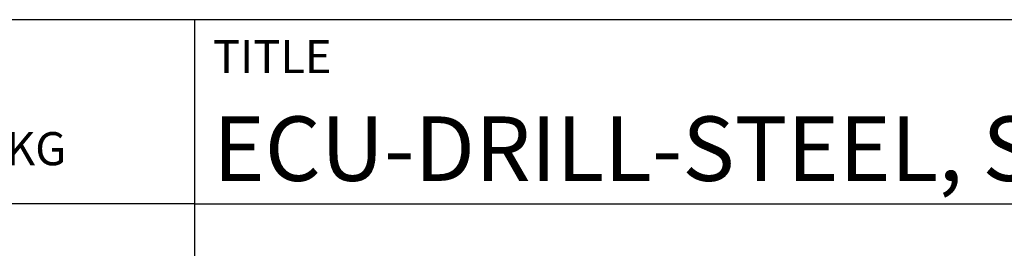
# Model space of a CAD drawing. Units: millimetres. Extents: x -217 to 377, y -196 to 225.
# Drawn here: x 167 to 221, y -157 to -145 of the extents above; entities that cross this region are included whole.
import ezdxf
from ezdxf.enums import TextEntityAlignment as Align

# ---------------------------------------------------------------- set-up
doc = ezdxf.new("R2010")
doc.units = ezdxf.units.MM
doc.layers.get('0').update_dxf_attribs({"linetype": 'CONTINUOUS'})
doc.layers.add('AM_0', color=7, linetype='CONTINUOUS')
doc.layers.add('AM_6', color=2, linetype='CONTINUOUS')
doc.styles.get("Standard").update_dxf_attribs({"font": 'ISOCP.SHX'})

# ---------------------------------------------------------------- blocks, each defined once
blk = doc.blocks.new('*U8')
at = {"layer": 'AM_0'}
for p, q in [((190, 0), (0, 0)), ((190, 0), (0, 0)), ((190, 0), (0, 0)), ((0, -40), (0, 0)), ((190, 0), (0, 0)), ((190, 0), (0, 0)), ((0, -10), (190, -10))]:
    blk.add_line(p, q, dxfattribs=at)
at = {"layer": 'AM_0', "color": 7}
blk.add_line((0, -40), (0, 0), dxfattribs=at)
at = {"layer": 'AM_0', "color": 2}
blk.add_text('TITLE', height=1.8, dxfattribs=at).set_placement((1, -2), align=Align.MIDDLE_LEFT)
at = {"layer": 'AM_0'}
for tag, p in [('TITLE', (1, -7)), ('MATERIAL_NO', (121, -27))]:
    blk.add_attdef(tag, text='', height=3.5, dxfattribs=at).set_placement(p, align=Align.MIDDLE_LEFT)
at = {"layer": 'AM_6', "width": 0.821429}
blk.add_attdef('DIN_FORMAT', text='', height=2.5, dxfattribs=at).set_placement((185, -7), align=Align.MIDDLE_CENTER)
at = {"layer": 'AM_6'}
for tag, p in [('DRAWING_NO', (121, -17)), ('TECHNICAL_SPEC', (121, -37))]:
    blk.add_attdef(tag, text='', height=2.5, dxfattribs=at).set_placement(p, align=Align.MIDDLE_LEFT)
for tag, p in [('INDEX_NO', (185, -17)), ('APP_DATE', (90, -27)), ('APP_NAME', (110, -27)), ('ORIGIN', (185, -27)), ('SCALE', (110, -37)), ('SHEET_OF_SHEETS', (185, -37))]:
    blk.add_attdef(tag, text='', height=2.5, dxfattribs=at).set_placement(p, align=Align.MIDDLE_CENTER)
blk = doc.blocks.new('*U12')
at = {"layer": 'AM_0', "linetype": 'Continuous'}
blk.add_line((0, 30), (-70, 30), dxfattribs=at)
at = {"layer": 'AM_0'}
blk.add_lwpolyline([(-70, 0), (0, 0), (0, 40), (-70, 40)], close=True, dxfattribs=at)
at = {"layer": 'AM_6', "linetype": 'Continuous'}
blk.add_text('FABRIK FUER PRAEZISIONSWERKZEUGE DR. KRESS KG', height=1.8, dxfattribs=at).set_placement((-69, 32.1))
blk = doc.blocks.new('MAPAL_FRAME-Model')
blk.add_blockref('*U12', (394, 10))
at = {"layer": 'AM_0'}
ref = blk.add_blockref('*U8', (394, 50), dxfattribs=at)
ref.add_attrib('TITLE', 'ECU-DRILL-STEEL, SHANK FORM HAK, COATED', dxfattribs={"height": 3.5}).set_placement((395, 43), align=Align.MIDDLE_LEFT)

msp = doc.modelspace()

# ---------------------------------------------------------------- block references
at = {"layer": 'AM_0'}
msp.add_blockref('MAPAL_FRAME-Model', (-217, -195), dxfattribs=at)

doc.saveas('drawing.dxf')
